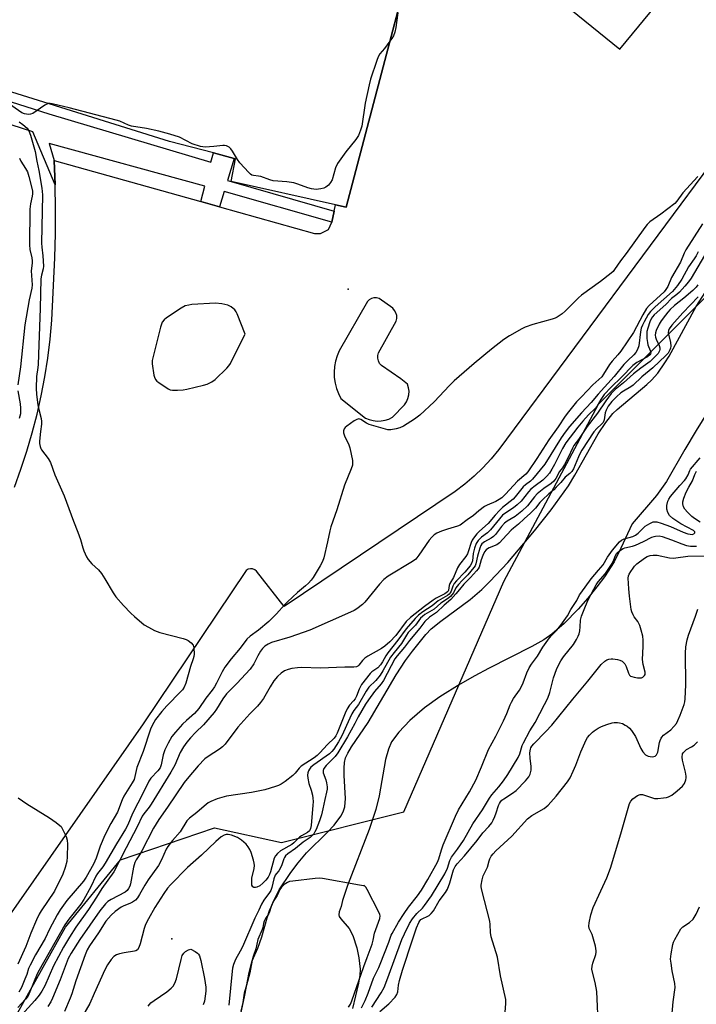
# Model space of a CAD drawing. Units: inches. Extents: x 1267761 to 1273761, y 481454 to 485454.
# Drawn here: x 1270359 to 1270603, y 482285 to 482641 of the extents above; entities that cross this region are included whole.
import ezdxf

# ---------------------------------------------------------------- set-up
doc = ezdxf.new("R2010")
doc.units = ezdxf.units.IN
doc.header["$MEASUREMENT"] = 0
for name, color, linetype in [('BLDG-Footprint', 5, 'Continuous'), ('ELEV-Spot Elevation', 7, 'Continuous'), ('HYDRO-Stream Poly Centerlines', 142, 'Continuous'), ('HYDRO-Water Body', 4, 'Continuous'), ('NTRL-Trees', 3, 'Continuous'), ('TRANS-Non Street Sidewalk', 7, 'Continuous'), ('TRANS-Parking Lot', 4, 'Continuous'), ('Undefined', 1, 'Continuous')]:
    doc.layers.add(name, color=color, linetype=linetype)

msp = doc.modelspace()

# ---------------------------------------------------------------- linework, layer by layer
at = {"layer": 'BLDG-Footprint'}
msp.add_polyline3d([(1270509.99, 482698.62, 185.17), (1270476.82, 482572.82, 185.17), (1270473, 482573.68, 185.17), (1270435.29, 482582.17, 185.17), (1270436.8, 482590.39, 185.17), (1270436.32, 482590.52, 185.17), (1270428.88, 482592.46, 185.17), (1270412.97, 482596.61, 185.17), (1270312.39, 482628.1, 185.17), (1270293.92, 482633.89, 185.17), (1270281.18, 482637.87, 185.17), (1270276.4, 482639.37, 185.17), (1270272.23, 482623.12, 185.17), (1270271.38, 482623.36, 185.17), (1270229.41, 482634.93, 185.17), (1270224.07, 482636.4, 185.17), (1270200.2, 482642.98, 185.17), (1270190.16, 482610.24, 185.17), (1270186.9, 482598.1, 185.17), (1270176.28, 482600.8, 185.17)], dxfattribs=at)
at = {"layer": 'ELEV-Spot Elevation'}
for p in [(1270477.51, 482543.26, 162.42), (1270413.78, 482308.4, 152.78)]:
    msp.add_point(p, dxfattribs=at)
at = {"layer": 'HYDRO-Stream Poly Centerlines'}
for points in [[(1270436.81, 482272.31), (1270440.17, 482288.04), (1270441.7, 482296.3), (1270442.86, 482300.42), (1270444.93, 482305.08), (1270446.32, 482309.08), (1270448.25, 482315.99), (1270449.15, 482318.7), (1270451.35, 482323.77), (1270452.61, 482326.08), (1270456.83, 482332.37), (1270459.46, 482335.9), (1270462.5, 482339.55), (1270470.07, 482346.94), (1270472.48, 482349.52), (1270474.91, 482352.72), (1270475.76, 482354.26), (1270476.36, 482356.15), (1270476.58, 482359.19), (1270476.09, 482367.49), (1270476.05, 482370.05), (1270476.2, 482372.09), (1270476.6, 482373.83), (1270477.37, 482375.56), (1270478.69, 482377.79), (1270484.83, 482386.6), (1270494.87, 482403.82), (1270498.27, 482409.07), (1270500.76, 482412.44), (1270505.58, 482418.38), (1270507.54, 482420.43), (1270511, 482423.29), (1270521.68, 482431.06), (1270525.85, 482434.71), (1270528.79, 482437.6), (1270535.28, 482444.48), (1270544.95, 482455.93), (1270550.95, 482463.52), (1270557.18, 482472.19), (1270559.48, 482476.01), (1270567.89, 482490.91), (1270570.66, 482495.1), (1270573.23, 482498.27), (1270574.73, 482499.76), (1270585.51, 482508.8), (1270587.19, 482510.34), (1270589.45, 482512.86), (1270592.06, 482516.59), (1270593.57, 482519.04), (1270603.34, 482536.94), (1270606.8, 482542.44)], [(1270610.47, 482503.55), (1270603.34, 482492.17), (1270599.22, 482485.29), (1270592.67, 482473.7), (1270588.98, 482468.71), (1270580.15, 482458.41), (1270576.15, 482449.59), (1270573.67, 482444.74), (1270570.15, 482439.3), (1270567.41, 482435.59), (1270564.15, 482431.54), (1270560.74, 482427.63), (1270555.63, 482422.38), (1270551.19, 482418.51), (1270548.23, 482416.49), (1270543.99, 482414.06), (1270528.26, 482406.12), (1270523.36, 482403.46), (1270518.07, 482400.46), (1270510.64, 482395.93), (1270505.1, 482391.85), (1270499.86, 482387.29), (1270495.88, 482383.17), (1270493.26, 482379.61), (1270492.1, 482377), (1270491.03, 482373.19), (1270488.74, 482360.08), (1270487.59, 482355.21), (1270485.16, 482347.99), (1270477.27, 482327.64), (1270475.51, 482322.31), (1270474.96, 482320.12), (1270474.3, 482318.14), (1270474.18, 482317.06), (1270474.34, 482316.53), (1270474.92, 482315.62), (1270477.94, 482312.2), (1270479.24, 482309.6), (1270480.7, 482305.14), (1270481.43, 482301.5), (1270481.85, 482297.43), (1270481.75, 482295.24), (1270481.33, 482292.44), (1270479.16, 482283.28)]]:
    msp.add_lwpolyline(points, dxfattribs=at)
at = {"layer": 'HYDRO-Water Body'}
for points in [[(1270436.81, 482272.31), (1270440.17, 482288.04), (1270441.7, 482296.3), (1270442.86, 482300.42), (1270444.93, 482305.08), (1270446.32, 482309.08), (1270448.25, 482315.99), (1270449.15, 482318.7), (1270451.35, 482323.77), (1270452.61, 482326.08), (1270456.83, 482332.37), (1270459.46, 482335.9), (1270462.5, 482339.55), (1270470.07, 482346.94), (1270472.48, 482349.52), (1270474.91, 482352.72), (1270475.76, 482354.26), (1270476.36, 482356.15), (1270476.58, 482359.19), (1270476.09, 482367.49), (1270476.05, 482370.05), (1270476.2, 482372.09), (1270476.6, 482373.83), (1270477.37, 482375.56), (1270478.69, 482377.79), (1270484.83, 482386.6), (1270494.87, 482403.82), (1270498.27, 482409.07), (1270500.76, 482412.44), (1270505.58, 482418.38), (1270507.54, 482420.43), (1270511, 482423.29), (1270521.68, 482431.06), (1270525.85, 482434.71), (1270528.79, 482437.6), (1270535.28, 482444.48), (1270544.95, 482455.93), (1270550.95, 482463.52), (1270557.18, 482472.19), (1270559.48, 482476.01), (1270567.89, 482490.91), (1270570.66, 482495.1), (1270573.23, 482498.27), (1270574.73, 482499.76), (1270585.51, 482508.8), (1270587.19, 482510.34), (1270589.45, 482512.86), (1270592.06, 482516.59), (1270593.57, 482519.04), (1270603.34, 482536.94), (1270606.8, 482542.44)], [(1270610.47, 482503.55), (1270603.34, 482492.17), (1270599.22, 482485.29), (1270592.67, 482473.7), (1270588.98, 482468.71), (1270580.15, 482458.41), (1270576.15, 482449.59), (1270573.67, 482444.74), (1270570.15, 482439.3), (1270567.41, 482435.59), (1270564.15, 482431.54), (1270560.74, 482427.63), (1270555.63, 482422.38), (1270551.19, 482418.51), (1270548.23, 482416.49), (1270543.99, 482414.06), (1270528.26, 482406.12), (1270523.36, 482403.46), (1270518.07, 482400.46), (1270510.64, 482395.93), (1270505.1, 482391.85), (1270499.86, 482387.29), (1270495.88, 482383.17), (1270493.26, 482379.61), (1270492.1, 482377), (1270491.03, 482373.19), (1270488.74, 482360.08), (1270487.59, 482355.21), (1270485.16, 482347.99), (1270477.27, 482327.64), (1270475.51, 482322.31), (1270474.96, 482320.12), (1270474.3, 482318.14), (1270474.18, 482317.06), (1270474.34, 482316.53), (1270474.92, 482315.62), (1270477.94, 482312.2), (1270479.24, 482309.6), (1270480.7, 482305.14), (1270481.43, 482301.5), (1270481.85, 482297.43), (1270481.75, 482295.24), (1270481.33, 482292.44), (1270479.16, 482283.28)]]:
    msp.add_lwpolyline(points, dxfattribs=at)
at = {"layer": 'NTRL-Trees'}
msp.add_lwpolyline([(1270351.02, 482269.24), (1270375.33, 482312.64), (1270395.29, 482336.95), (1270429.24, 482348.49), (1270453.46, 482343.26), (1270497.72, 482354.32), (1270533.82, 482437.61), (1270567.99, 482501.68), (1270619.24, 482552.93)], dxfattribs=at)
at = {"layer": 'TRANS-Non Street Sidewalk'}
msp.add_lwpolyline([(1270350, 482612.75), (1270369.37, 482606.56), (1270427.87, 482589.1), (1270428.88, 482592.46), (1270436.32, 482590.52), (1270433.93, 482582.52), (1270435.29, 482582.17), (1270472.53, 482571.46), (1270471.68, 482567.41), (1270432.74, 482578.53), (1270431.08, 482572.95), (1270424.23, 482574.87), (1270425.77, 482580.52), (1270369.5, 482595.86), (1270371.26, 482589.78), (1270371.64, 482580.99), (1270363.5, 482600.12), (1270347.73, 482605.15)], dxfattribs=at)
at = {"layer": 'TRANS-Parking Lot'}
for points in [[(1270356.9, 482471.69, 0), (1270359.27, 482478.17, 0), (1270361.42, 482484.72, 0), (1270363.37, 482491.34, 0), (1270365.1, 482498.02, 0), (1270366.61, 482504.74, 0), (1270367.91, 482511.52, 0), (1270368.98, 482518.33, 0), (1270369.84, 482525.17, 0), (1270370.48, 482532.04, 0), (1270371.54, 482554.61, 0), (1270371.78, 482563.4, 0), (1270371.81, 482572.2, 0), (1270371.64, 482580.99, 0), (1270371.26, 482589.78, 0), (1270424.23, 482574.87, 0), (1270431.08, 482572.95, 0), (1270465.35, 482563.3, 0), (1270467.54, 482563.3, 0), (1270470.45, 482564.75, 0), (1270471.68, 482567.41, 0), (1270472.53, 482571.46, 0), (1270473, 482573.68, 0), (1270476.82, 482572.82, 0), (1270509.99, 482698.62, 0)], [(1270614.1, 482595.86, 0), (1270532, 482485.27, 0), (1270529.24, 482481.86, 0), (1270526.27, 482478.64, 0), (1270523.1, 482475.6, 0), (1270519.76, 482472.76, 0), (1270516.24, 482470.14, 0), (1270454.36, 482428.59, 0), (1270444.42, 482441.3, 0), (1270443.79, 482441.83, 0), (1270443.02, 482442.14, 0), (1270442.19, 482442.19, 0), (1270441.39, 482441.97, 0), (1270440.7, 482441.51, 0), (1270403.44, 482386.09, 0), (1270330.14, 482281.48, 0)]]:
    msp.add_polyline3d(points, dxfattribs=at)
for points in [[(1270564.15, 482674.02, 0), (1270559.2, 482674.46, 0), (1270550.45, 482650.59, 0), (1270575.73, 482629.98, 0), (1270591.13, 482648.75, 0), (1270589.67, 482653.42, 0), (1270587.54, 482657.82, 0), (1270584.79, 482661.87, 0), (1270581.47, 482665.47, 0), (1270577.66, 482668.54, 0), (1270573.44, 482671.02, 0), (1270568.91, 482672.86, 0)], [(1270486.54, 482495.72, 0), (1270487.99, 482495.55, 0), (1270489.45, 482495.59, 0), (1270490.89, 482495.85, 0), (1270492.28, 482496.3, 0), (1270493.58, 482496.96, 0), (1270497.85, 482501.45, 0), (1270498.62, 482502.52, 0), (1270499.17, 482503.71, 0), (1270499.49, 482504.99, 0), (1270499.57, 482506.31, 0), (1270499.39, 482507.61, 0), (1270498.99, 482508.86, 0), (1270496.57, 482510.83, 0), (1270489.54, 482515.6, 0), (1270488.9, 482516.38, 0), (1270488.47, 482517.29, 0), (1270488.26, 482518.28, 0), (1270488.29, 482519.28, 0), (1270488.54, 482520.26, 0), (1270494.85, 482531.68, 0), (1270495.09, 482532.67, 0), (1270495.08, 482533.69, 0), (1270494.82, 482534.68, 0), (1270494.34, 482535.57, 0), (1270493.65, 482536.33, 0), (1270488.69, 482539.83, 0), (1270487.8, 482540.12, 0), (1270486.86, 482540.15, 0), (1270485.96, 482539.91, 0), (1270485.15, 482539.43, 0), (1270484.52, 482538.74, 0), (1270474.33, 482520.94, 0), (1270473.53, 482519.11, 0), (1270472.95, 482517.21, 0), (1270472.58, 482515.25, 0), (1270472.43, 482513.26, 0), (1270472.5, 482511.27, 0), (1270472.8, 482509.3, 0), (1270473.31, 482507.37, 0), (1270474.03, 482505.52, 0), (1270474.95, 482503.75, 0), (1270483.79, 482496.67, 0), (1270485.13, 482496.09, 0)]]:
    msp.add_polyline3d(points, close=True, dxfattribs=at)
at = {"layer": 'Undefined'}
for points, elevation in [([(1270495.52, 482643.1), (1270494.78, 482637.87), (1270494.44, 482636.14), (1270493.9, 482634.82), (1270493.32, 482633.83), (1270492.66, 482632.89)], 164), ([(1270492.66, 482632.89), (1270490.71, 482630.2), (1270489.05, 482628.35), (1270488.39, 482627.21), (1270487.85, 482625.9), (1270485.67, 482619.1), (1270485.1, 482617.1), (1270483.7, 482610.46), (1270482.44, 482602.1), (1270482.02, 482600.72), (1270481.24, 482598.84), (1270480.37, 482597.38), (1270476.67, 482592.92), (1270473.66, 482588.61), (1270472.95, 482587.06), (1270471.71, 482582.76), (1270471.17, 482581.77), (1270470.4, 482580.87), (1270469.53, 482580.1), (1270468.78, 482579.73), (1270467.67, 482579.46), (1270465.96, 482579.29), (1270464.28, 482579.48), (1270462.96, 482579.86), (1270459.34, 482581.21), (1270457.93, 482581.66), (1270455.37, 482582.01), (1270450.4, 482582.42), (1270449.26, 482582.72), (1270445.93, 482583.91), (1270445.11, 482584.08), (1270443.33, 482584.27), (1270442.68, 482584.47), (1270442.21, 482584.76), (1270441.58, 482585.35), (1270438.44, 482588.94), (1270437.6, 482590.13), (1270435.79, 482593.11), (1270435.1, 482594.02), (1270434.51, 482594.57), (1270433.6, 482595.01), (1270432.85, 482595.15), (1270432.22, 482595.16), (1270429.04, 482594.83), (1270425.86, 482594.62), (1270425, 482594.66), (1270424.16, 482594.82), (1270421.14, 482595.82), (1270416.63, 482598.12), (1270413.09, 482599.23), (1270409.09, 482600.29), (1270404.66, 482601.3), (1270399.22, 482602.21), (1270398.16, 482602.57), (1270395.01, 482603.93), (1270393.68, 482604.35), (1270376.73, 482608.78), (1270370.5, 482610.24), (1270369.78, 482610.34), (1270369.25, 482610.3)], 164), ([(1270358.77, 482590.56), (1270359.25, 482589.52), (1270360.94, 482586.81), (1270361.57, 482585.6), (1270362.09, 482583.98), (1270363.15, 482579.74), (1270363.38, 482578.61), (1270363.44, 482577.69), (1270363.34, 482576.86), (1270362.75, 482574.07), (1270362.53, 482572.2), (1270362.33, 482559.26), (1270362.45, 482557.56), (1270363.15, 482554.57), (1270363.29, 482553.48), (1270363.27, 482552.64), (1270362.99, 482549.87), (1270363.31, 482544.82), (1270363.15, 482543.54), (1270362.28, 482539.34), (1270360.7, 482530.31), (1270359.12, 482515.12), (1270358.15, 482508.71)], 166), ([(1270603.95, 482544.75), (1270603.3, 482543.93), (1270602.11, 482542.8), (1270598.83, 482539.97), (1270595.48, 482537.28), (1270593.96, 482535.88), (1270593.09, 482534.94), (1270592.23, 482533.85), (1270590.74, 482531.78), (1270589.99, 482530.57), (1270588.88, 482528.25), (1270588.65, 482527.45), (1270588.57, 482526.66), (1270588.64, 482525.89), (1270588.84, 482525.2), (1270589.91, 482522.83), (1270590.17, 482522.03), (1270590.21, 482521.49), (1270590.11, 482520.98), (1270589.56, 482520.03), (1270588.2, 482518.53), (1270586.74, 482517.11), (1270583.36, 482514.74), (1270580.68, 482512.6), (1270577.04, 482509.35), (1270574.07, 482507), (1270572.62, 482505.51), (1270570.74, 482502.88), (1270567.73, 482498.41), (1270563.92, 482493.64), (1270560.75, 482488.93), (1270559.15, 482486.68), (1270558.59, 482485.73), (1270557.06, 482482.42), (1270555.71, 482479.9), (1270554.97, 482478.68), (1270553.96, 482477.36), (1270552.63, 482474.8), (1270551.89, 482473.82), (1270550.97, 482473), (1270548.26, 482471.2), (1270545.9, 482469.24), (1270544.86, 482468.16), (1270542.39, 482464.92), (1270540.31, 482463), (1270537.91, 482461.07), (1270535.06, 482459.42), (1270534.05, 482458.69), (1270532.98, 482457.49), (1270530.75, 482454.55), (1270530.07, 482453.84), (1270529.2, 482453.24), (1270526.88, 482451.95), (1270525.9, 482451.14), (1270525.5, 482450.55), (1270525.12, 482449.62), (1270524.32, 482446.76), (1270523.73, 482443.95), (1270523.42, 482443.19), (1270523.01, 482442.58), (1270520.79, 482440.03), (1270518.72, 482437.96), (1270517.43, 482436.53), (1270516.5, 482435.26), (1270515.59, 482433.42), (1270514.49, 482432.16), (1270513.43, 482431.28), (1270511.02, 482429.73), (1270508.57, 482427.52), (1270505.23, 482425.61), (1270504.36, 482424.98), (1270503.73, 482424.29), (1270501.86, 482421.75), (1270499.27, 482419.08), (1270498.65, 482418.21), (1270496.78, 482415.15), (1270494.16, 482411.93), (1270492.88, 482410.17), (1270490.09, 482405.26), (1270489.11, 482403.77), (1270487.58, 482401.84), (1270485.02, 482399.38), (1270484.01, 482397.97), (1270481.26, 482393.13), (1270479.6, 482390.9), (1270478.86, 482389.71), (1270478.09, 482388.15), (1270475.27, 482381.78), (1270474.02, 482379.57), (1270472.31, 482376.93), (1270471.61, 482376.07), (1270470.75, 482375.28), (1270465.16, 482371.34), (1270464.08, 482370.41), (1270463.58, 482369.79), (1270463.21, 482369.11), (1270462.98, 482368.38), (1270462.89, 482367.6), (1270462.94, 482366.53), (1270463.32, 482364.61), (1270464.11, 482362.17), (1270464.62, 482360.29), (1270464.83, 482359.2), (1270464.89, 482358.04), (1270464.82, 482356.64), (1270464.48, 482353.87), (1270464.19, 482349.39), (1270463.98, 482348.35), (1270463.58, 482347.49), (1270462.89, 482346.87), (1270460.65, 482345.66), (1270459.94, 482345.21), (1270457.88, 482343.1), (1270457.17, 482342.51), (1270453.05, 482340.17), (1270451.96, 482339.29), (1270451.3, 482338.45), (1270450.79, 482337.52), (1270449.42, 482332.62), (1270449.08, 482331.69), (1270448.59, 482330.75), (1270447.77, 482329.59), (1270446.72, 482328.53), (1270445.56, 482327.59), (1270444.55, 482327.05), (1270444.06, 482326.94), (1270443.4, 482327.01), (1270443.06, 482327.21), (1270442.78, 482327.82), (1270442.67, 482328.89), (1270442.73, 482330.32), (1270443.54, 482333.84), (1270443.65, 482334.93), (1270443.55, 482335.76), (1270443.27, 482336.88), (1270442.45, 482339.65), (1270442.04, 482340.72), (1270441.43, 482341.7), (1270440.69, 482342.61), (1270438.95, 482344.11), (1270437.51, 482345.05), (1270435.33, 482345.88), (1270434.21, 482346.11), (1270433.43, 482346.08), (1270432.66, 482345.86), (1270431.65, 482345.28), (1270429.66, 482343.54), (1270424.55, 482338.63), (1270419.49, 482334.19), (1270413.28, 482327.94), (1270412.18, 482326.71), (1270410.87, 482324.83), (1270407.71, 482319.7), (1270405.38, 482315.67), (1270404.31, 482313.59), (1270403.86, 482312.19), (1270402.34, 482306.57), (1270401.84, 482305.25), (1270401.36, 482304.49), (1270400.8, 482304.08), (1270400.29, 482303.93), (1270396.57, 482303.34), (1270394.88, 482302.99), (1270393.79, 482302.67), (1270392.82, 482302.07), (1270391.9, 482300.98), (1270390.6, 482299.04), (1270389.6, 482297.21), (1270385.72, 482288.68), (1270384.21, 482285.07), (1270379.66, 482277.31)], 154), ([(1270604.1, 482540.45), (1270598.5, 482534.66), (1270594.55, 482530.25), (1270593.59, 482528.91), (1270593.31, 482528.25), (1270593.23, 482527.48), (1270594, 482523.94), (1270594.12, 482522.59), (1270594.03, 482521.94), (1270593.83, 482521.26), (1270593.21, 482520.15), (1270592.43, 482519.32), (1270587.66, 482514.84), (1270583.75, 482511.56), (1270580.61, 482508.55), (1270579.74, 482507.89), (1270577.1, 482506.37), (1270576.13, 482505.72), (1270574.59, 482504.36), (1270572.84, 482502.58), (1270571.55, 482500.97), (1270570.76, 482499.56), (1270570.44, 482498.53), (1270570.04, 482495.99), (1270569.71, 482495.1), (1270569.16, 482494.46), (1270567.42, 482492.93), (1270566.35, 482491.71), (1270561.95, 482485.01), (1270561.37, 482484), (1270560.76, 482482.67), (1270559.04, 482478.29), (1270558.41, 482477.29), (1270557.68, 482476.59), (1270555.99, 482475.33), (1270554.45, 482473.4), (1270552.76, 482471.61), (1270551.87, 482470.76), (1270550.03, 482469.26), (1270547.75, 482467.11), (1270546.81, 482466.09), (1270545.21, 482464.09), (1270543.47, 482462.29), (1270541.2, 482460.28), (1270539.11, 482458.27), (1270537.25, 482456.9), (1270536.42, 482456.14), (1270533.49, 482452.86), (1270532.25, 482451.58), (1270531.27, 482450.83), (1270528.51, 482449.77), (1270527.91, 482449.43), (1270527.37, 482448.96), (1270526.83, 482448.24), (1270526.2, 482446.99), (1270525.61, 482445.44), (1270524.87, 482442.77), (1270524.57, 482442.17), (1270523.99, 482441.38), (1270521.77, 482439), (1270519.32, 482436.65), (1270517.74, 482434.74), (1270516.49, 482433.06), (1270514.64, 482431.11), (1270512.21, 482429.05), (1270509.51, 482426.41), (1270506.98, 482424.66), (1270505.23, 482423.06), (1270503.4, 482420.7), (1270499.69, 482416.21), (1270497.93, 482413.8), (1270495.28, 482410.7), (1270494.43, 482409.57), (1270490.29, 482401.74), (1270489.43, 482400.56), (1270487.07, 482397.83), (1270484.87, 482394.82), (1270483.86, 482393.26), (1270481.13, 482388.7), (1270479.9, 482386.24), (1270477.27, 482381.37), (1270473.85, 482375.59), (1270472.84, 482374.29), (1270469.58, 482371.1), (1270468.72, 482369.98), (1270468.48, 482369.23), (1270468.53, 482368.41), (1270469.42, 482365.89), (1270469.73, 482364.76), (1270469.97, 482363.35), (1270469.95, 482362.5), (1270469.74, 482361.39), (1270469.06, 482358.8), (1270468.43, 482355.45), (1270467.9, 482353.28), (1270467.24, 482351.12), (1270465.93, 482347.9), (1270465.55, 482347.12), (1270465.1, 482346.42), (1270463.75, 482345.09), (1270461.3, 482343.33), (1270458.5, 482341.1), (1270455.76, 482339.12), (1270454.93, 482338.4), (1270454.51, 482337.82), (1270454.27, 482337.35), (1270453.56, 482335.1), (1270452.95, 482333.78), (1270452.5, 482333.04), (1270451.62, 482332.02), (1270451.18, 482331.37), (1270450.69, 482330.13), (1270449.92, 482327.02), (1270449.53, 482325.83), (1270449.11, 482325.1), (1270447.11, 482322.4), (1270446.22, 482320.96), (1270445.31, 482318.76), (1270443.76, 482315.89), (1270439.36, 482305.54), (1270438.55, 482303.95), (1270436.84, 482300.92), (1270436.06, 482299.13), (1270435.74, 482297.82), (1270435.58, 482296.67), (1270434.45, 482284.43)], 152), ([(1270358.15, 482506.52), (1270358.94, 482501.75), (1270359.11, 482500.27), (1270359.16, 482499.08), (1270359.07, 482498.12), (1270358.64, 482496.49)], 166), ([(1270482.42, 482283.46), (1270483.64, 482286.08), (1270484.74, 482288.76), (1270486.69, 482294.16), (1270488.61, 482298.01), (1270489.14, 482299.25), (1270492.26, 482307.21), (1270493.1, 482309.68), (1270493.41, 482310.39), (1270495.74, 482314.39), (1270497.76, 482317.53), (1270499.38, 482319.81), (1270502.6, 482323.93), (1270504.06, 482326.03), (1270506.38, 482329.84), (1270509.8, 482336.07), (1270510.35, 482337.32), (1270511.27, 482340.58), (1270511.89, 482342.39), (1270516.3, 482352.79), (1270517.48, 482355), (1270521.41, 482361.5), (1270523.7, 482365.75), (1270525.68, 482370.63), (1270528.33, 482376.81), (1270530.93, 482381.63), (1270533.68, 482387.22), (1270534.91, 482389.86), (1270536.1, 482392.96), (1270536.54, 482393.94), (1270537.33, 482395.32), (1270539.47, 482398.35), (1270540.24, 482399.67), (1270540.8, 482400.97), (1270542.07, 482404.55), (1270543, 482406.41), (1270543.82, 482407.68), (1270546.04, 482410.61), (1270547.92, 482413.82), (1270550.33, 482417.18), (1270551.04, 482418), (1270553, 482419.93), (1270554.42, 482421.73), (1270556.78, 482425.11), (1270558.04, 482427.47), (1270560.16, 482430.72), (1270561.17, 482432.72), (1270561.6, 482433.4), (1270565.33, 482438.57), (1270568.03, 482441.63), (1270569.69, 482443.65), (1270571.34, 482446.33), (1270573.05, 482448.91), (1270575.68, 482451.85), (1270576.34, 482452.47), (1270577.27, 482452.94), (1270580.39, 482453.84), (1270581.37, 482454.27), (1270582.38, 482455.01), (1270584.06, 482456.78), (1270584.96, 482457.55), (1270586.6, 482458.59), (1270587.34, 482458.94), (1270587.83, 482459.08), (1270588.32, 482459.14), (1270589.1, 482459.09), (1270590.69, 482458.69), (1270594.03, 482457.4), (1270598.64, 482455.4), (1270600.31, 482454.83), (1270601.14, 482454.66), (1270601.93, 482454.61), (1270602.53, 482454.77), (1270602.87, 482455.11), (1270602.89, 482455.39), (1270602.82, 482455.55), (1270602.35, 482456.01), (1270597.8, 482458.42), (1270594.9, 482460.36), (1270593.72, 482461.38), (1270593.08, 482462.46), (1270592.76, 482463.73), (1270592.78, 482465.06), (1270593.15, 482466.66), (1270593.46, 482467.37), (1270594.08, 482468.28), (1270597.4, 482472.28), (1270599.1, 482474.03), (1270599.65, 482474.7), (1270600.46, 482476.09), (1270601.09, 482477.75), (1270601.32, 482478.16), (1270604.75, 482482.25)], 152), ([(1270604.75, 482459.07), (1270602.68, 482460.4), (1270601.83, 482461.07), (1270600.21, 482462.63), (1270599.29, 482463.66), (1270598.76, 482464.58), (1270598.5, 482465.61), (1270598.54, 482466.4), (1270598.88, 482467.73), (1270599.73, 482469.86), (1270600.69, 482471.71), (1270601.97, 482473.9), (1270602.89, 482476.26), (1270603.51, 482477.41)], 154), ([(1270486.12, 482283.77), (1270489.52, 482288.84), (1270490.52, 482290.8), (1270491.94, 482294.26), (1270496.98, 482308.19), (1270497.87, 482310.26), (1270499.76, 482313.99), (1270500.81, 482315.69), (1270502.37, 482317.6), (1270504.37, 482319.51), (1270505.19, 482320.41), (1270507.7, 482324), (1270512.43, 482331.91), (1270513.4, 482334), (1270514.34, 482336.69), (1270514.94, 482337.89), (1270517.03, 482340.77), (1270519.22, 482344), (1270522.58, 482350), (1270526.1, 482355.02), (1270528.67, 482359.24), (1270529.52, 482360.42), (1270532.03, 482363.33), (1270533.69, 482365.55), (1270535.2, 482367.82), (1270539.02, 482373.97), (1270539.61, 482375.28), (1270540.42, 482378.24), (1270540.88, 482379.29), (1270543.27, 482383.6), (1270545.09, 482386.64), (1270548.5, 482393.07), (1270549.66, 482395.42), (1270550.41, 482397.46), (1270551.82, 482402.78), (1270552.88, 482405.79), (1270553.44, 482407.12), (1270554.42, 482408.89), (1270555.36, 482410.35), (1270559, 482414.84), (1270560.05, 482416.57), (1270560.72, 482417.85), (1270561.01, 482418.65), (1270561.24, 482419.74), (1270561.42, 482421.13), (1270561.57, 482423.58), (1270561.86, 482425.01), (1270562.8, 482427.5), (1270564.21, 482430.65), (1270566.31, 482434.86), (1270567.15, 482436.33), (1270567.95, 482437.45), (1270570.52, 482440.51), (1270572.96, 482444.12), (1270573.63, 482445.35), (1270574.23, 482447.01), (1270574.66, 482447.79), (1270575.61, 482448.7), (1270576.89, 482449.49), (1270577.56, 482449.72), (1270580.33, 482450.36), (1270581.43, 482450.73), (1270584.32, 482452.01), (1270587.35, 482453.59), (1270588.14, 482453.89), (1270588.66, 482454), (1270590, 482454.05), (1270591.1, 482453.82), (1270594.38, 482452.62), (1270598.11, 482451.13), (1270599.81, 482450.63), (1270601.23, 482450.37), (1270603.45, 482450.36)], 154), ([(1270488.97, 482282.12), (1270492.23, 482284.94), (1270494.5, 482287.31), (1270495.17, 482288.27), (1270495.45, 482289.28), (1270495.79, 482291.63), (1270496.14, 482293.38), (1270497.18, 482297.05), (1270500.76, 482307.99), (1270502.27, 482312.33), (1270503.03, 482314.26), (1270503.42, 482314.92), (1270503.86, 482315.37), (1270504.53, 482315.78), (1270506.07, 482316.44), (1270506.78, 482316.85), (1270507.58, 482317.55), (1270508.44, 482318.58), (1270510.43, 482322.19), (1270512.71, 482325.12), (1270513.46, 482326.33), (1270514.33, 482328.64), (1270515.67, 482333.34), (1270516.23, 482334.61), (1270516.96, 482335.54), (1270519.63, 482338.43), (1270524.13, 482344.01), (1270526.19, 482346.76), (1270528.41, 482349.06), (1270529.44, 482350.35), (1270530, 482351.3), (1270530.59, 482352.58), (1270531.08, 482353.9), (1270531.88, 482356.59), (1270532.2, 482357.31), (1270532.62, 482357.96), (1270533.15, 482358.54), (1270533.78, 482359.07), (1270536.92, 482361.08), (1270538.22, 482362.05), (1270541.68, 482365.51), (1270542.85, 482366.98), (1270543.37, 482367.97), (1270543.7, 482369.32), (1270543.68, 482370.72), (1270543.28, 482373.71), (1270543.26, 482375.63), (1270543.41, 482376.93), (1270543.58, 482377.41), (1270543.96, 482378.04), (1270544.65, 482378.86), (1270548.99, 482383.31), (1270551.11, 482385.67), (1270558.72, 482395.1), (1270564.15, 482401.5), (1270569.04, 482407.62), (1270570.27, 482408.8), (1270571, 482409.2), (1270571.78, 482409.49), (1270572.59, 482409.66), (1270573.17, 482409.66), (1270574.94, 482409.37), (1270575.79, 482409.11), (1270576.54, 482408.73), (1270576.97, 482408.4), (1270577.51, 482407.8), (1270578.03, 482406.83), (1270578.84, 482404.39), (1270579.25, 482403.73), (1270579.64, 482403.4), (1270580.14, 482403.18), (1270580.98, 482402.96), (1270582.16, 482402.76), (1270583.03, 482402.7), (1270583.57, 482402.78), (1270584.01, 482402.97), (1270584.7, 482403.59), (1270584.9, 482403.99), (1270584.92, 482404.76), (1270584.19, 482407.61), (1270583.94, 482409.38), (1270584.19, 482414.13), (1270584.14, 482416.37), (1270584.01, 482417.76), (1270583.51, 482420.03), (1270583, 482421.69), (1270582.27, 482423.1), (1270580.97, 482424.85), (1270580.59, 482425.49), (1270580.12, 482426.57), (1270579.86, 482427.5), (1270579.18, 482432.27), (1270578.96, 482434.92), (1270578.78, 482438.81), (1270578.89, 482439.67), (1270579.09, 482440.2), (1270579.68, 482441.22), (1270580.53, 482442.45), (1270581.09, 482443.13), (1270581.91, 482443.92), (1270584.66, 482446.03), (1270585.64, 482446.57), (1270586.66, 482446.94), (1270587.77, 482447.14), (1270589.25, 482447.09), (1270593.73, 482446.18), (1270595.13, 482446.01), (1270595.95, 482446.07), (1270600.28, 482446.72), (1270606.19, 482446.84)], 156), ([(1270358.2, 482359.39), (1270361.38, 482357.16), (1270369.64, 482352.2), (1270372.01, 482350.49), (1270373.36, 482349.4), (1270373.75, 482348.98), (1270374.22, 482348.28), (1270375.59, 482345.42), (1270376, 482344.06), (1270376.08, 482342.62), (1270376.02, 482338.03), (1270375.88, 482336.36), (1270375.28, 482334.21), (1270374.37, 482331.8), (1270371.36, 482325.59), (1270366.61, 482318.55), (1270365.9, 482317.31), (1270364.91, 482315.29), (1270362.81, 482310.43), (1270361.01, 482305.58), (1270358.08, 482299.2)], 166), ([(1270477.68, 482283.73), (1270478.36, 482284.75), (1270478.9, 482285.96), (1270483.15, 482298.43), (1270484.41, 482301.65), (1270486.17, 482306.54), (1270486.6, 482307.97), (1270487.11, 482310.4), (1270488.94, 482315.72), (1270489.07, 482316.69), (1270488.96, 482317.23), (1270488.65, 482318.02), (1270484.42, 482326.2), (1270483.91, 482327.05), (1270483.44, 482327.61), (1270483.3, 482327.67), (1270483.13, 482327.57), (1270481.63, 482327.79), (1270468.25, 482330.22), (1270467.08, 482330.3), (1270465.59, 482330.19), (1270457.54, 482329.3), (1270456.37, 482329.11), (1270455.57, 482328.83), (1270454.44, 482328.09), (1270453.47, 482327.13), (1270452.88, 482326.19), (1270451.91, 482324.12), (1270450.38, 482321.9), (1270449.77, 482320.49), (1270449, 482317.85), (1270448.69, 482317.29), (1270447.64, 482315.77), (1270447.18, 482314.83), (1270446.92, 482313.99), (1270446.67, 482312.45), (1270446.49, 482311.78), (1270444.94, 482308.17), (1270444.18, 482304.74), (1270443.22, 482302.01), (1270442.84, 482300.67), (1270441.96, 482296.17), (1270440.81, 482291.68), (1270439.96, 482288.72), (1270439.44, 482285.44), (1270438.69, 482282.31)], 150), ([(1270405.25, 482284.12), (1270406.25, 482285.23), (1270407.41, 482286.1), (1270411.97, 482289.22), (1270413.57, 482290.55), (1270414.31, 482291.35), (1270414.91, 482292.43), (1270415.48, 482294), (1270417.12, 482300.98), (1270417.59, 482302.33), (1270418.12, 482303.19), (1270418.79, 482303.82), (1270419.77, 482304.39), (1270420.63, 482304.7), (1270422.22, 482303.81), (1270423.1, 482303.22), (1270423.5, 482302.84), (1270423.86, 482302.24), (1270424.31, 482300.59), (1270425.62, 482294.04), (1270426.12, 482290.9), (1270426.12, 482289.45), (1270425.59, 482285.93), (1270425.14, 482284.61)], 154)]:
    msp.add_lwpolyline(points, dxfattribs=dict(at, elevation=elevation))
at = {"layer": 'Undefined', "elevation": 162}
msp.add_lwpolyline([(1270429.56, 482538.22), (1270421.09, 482537.66), (1270419.94, 482537.51), (1270418.67, 482537.16), (1270417.15, 482536.38), (1270411.91, 482532.92), (1270410.99, 482532.19), (1270410.36, 482531.37), (1270410.03, 482530.61), (1270409.71, 482529.48), (1270407.05, 482518.87), (1270406.74, 482517.43), (1270406.7, 482516.28), (1270407.35, 482512.21), (1270407.56, 482511.37), (1270407.88, 482510.61), (1270408.43, 482510), (1270409.1, 482509.46), (1270412.46, 482507.16), (1270413.23, 482506.82), (1270414.06, 482506.68), (1270415.8, 482506.68), (1270417.84, 482506.8), (1270419.28, 482507.07), (1270425.26, 482508.49), (1270426.61, 482508.91), (1270428.28, 482509.79), (1270429.41, 482510.64), (1270433.7, 482514.64), (1270434.44, 482515.48), (1270434.98, 482516.33), (1270436.65, 482519.86), (1270440.32, 482526.97), (1270437.47, 482534.32), (1270437.1, 482535.09), (1270436.62, 482535.78), (1270435.31, 482536.86), (1270434.07, 482537.51), (1270431.84, 482537.98)], close=True, dxfattribs=at)
at = {"layer": 'Undefined'}
for points in [[(1270369.25, 482610.3, 164), (1270368.6, 482610.08, 164), (1270367.92, 482609.72, 164), (1270363.52, 482606.77, 164), (1270362.75, 482606.46, 164), (1270361.95, 482606.4, 164), (1270360.58, 482606.6, 164), (1270359.54, 482606.99, 164), (1270353.93, 482610.92, 164)], [(1270358.59, 482603.76, 164), (1270359.98, 482602.75, 164), (1270361.5, 482601.44, 164), (1270362.16, 482600.52, 164), (1270362.76, 482598.9, 164), (1270364.42, 482593, 164), (1270365.03, 482589.51, 164), (1270365.74, 482586.16, 164), (1270366.86, 482579.73, 164), (1270367.02, 482577.29, 164), (1270366.73, 482559.9, 164), (1270366.82, 482558.47, 164), (1270367.19, 482555.34, 164), (1270367.38, 482551.5, 164), (1270367.31, 482550.64, 164), (1270366.67, 482548.34, 164), (1270366.48, 482546.94, 164), (1270366.23, 482536.26, 164), (1270365.67, 482523.11, 164), (1270365.49, 482516.01, 164), (1270365.4, 482514.87, 164), (1270364.92, 482511.68, 164), (1270364.8, 482507.49, 164), (1270364.89, 482505.19, 164), (1270365.33, 482501.47, 164), (1270365.68, 482499.72, 164), (1270366.58, 482496.46, 164), (1270366.75, 482495.43, 164), (1270366.73, 482494.49, 164), (1270366.35, 482491.75, 164), (1270366, 482488.31, 164), (1270366, 482487.46, 164), (1270366.19, 482486.41, 164), (1270366.45, 482485.66, 164), (1270366.7, 482485.22, 164), (1270369.08, 482482.07, 164), (1270369.95, 482480.56, 164), (1270371.56, 482476.11, 164), (1270374.83, 482468.55, 164), (1270378.22, 482459.37, 164), (1270379.87, 482455.4, 164), (1270380.8, 482452.75, 164), (1270381.58, 482449.78, 164), (1270381.96, 482448.68, 164), (1270382.92, 482446.49, 164), (1270383.52, 482445.48, 164), (1270384.9, 482443.92, 164), (1270387.26, 482441.74, 164), (1270388.36, 482440.43, 164), (1270389.64, 482438.53, 164), (1270392.58, 482433.42, 164), (1270393.62, 482432.02, 164), (1270396.32, 482428.94, 164), (1270399, 482426.16, 164), (1270400.28, 482424.95, 164), (1270403.85, 482421.9, 164), (1270405.31, 482421.01, 164), (1270407.59, 482419.82, 164), (1270409.52, 482419.16, 164), (1270417.85, 482417.02, 164), (1270418.96, 482416.62, 164), (1270419.69, 482416.21, 164), (1270420.82, 482415.37, 164), (1270421.51, 482414.57, 164), (1270421.77, 482413.54, 164), (1270421.83, 482411.28, 164), (1270421.74, 482410.44, 164), (1270421.54, 482409.63, 164), (1270420.6, 482406.83, 164), (1270418.88, 482400.83, 164), (1270418.23, 482399.32, 164), (1270417.67, 482398.46, 164), (1270417.11, 482397.8, 164), (1270412.04, 482392.58, 164), (1270410.22, 482390.55, 164), (1270407.93, 482387.7, 164), (1270406.65, 482385.55, 164), (1270406.12, 482384.22, 164), (1270403.4, 482376.11, 164), (1270401.15, 482370.29, 164), (1270400.87, 482369.26, 164), (1270400.45, 482367.03, 164), (1270400.15, 482366.05, 164), (1270399.45, 482364.75, 164), (1270396.42, 482359.97, 164), (1270395.82, 482358.66, 164), (1270394.11, 482354.23, 164), (1270391.74, 482350.1, 164), (1270389.58, 482345.94, 164), (1270387.86, 482341.88, 164), (1270386.4, 482337.56, 164), (1270385.43, 482335.43, 164), (1270382.85, 482330.74, 164), (1270381.92, 482329.29, 164), (1270375.83, 482322.22, 164), (1270373.44, 482318.85, 164), (1270372.33, 482317.11, 164), (1270369.54, 482311.88, 164), (1270367.97, 482308.58, 164), (1270364.54, 482302.68, 164), (1270362.56, 482298.94, 164), (1270361.99, 482297.63, 164), (1270361.33, 482295.52, 164), (1270360.68, 482293.85, 164), (1270359.41, 482290.86, 164), (1270358.51, 482289.09, 164)], [(1270603.9, 482583.91, 162), (1270598.52, 482578.02, 162), (1270596.33, 482575.07, 162), (1270595.57, 482574.25, 162), (1270590.59, 482570.3, 162), (1270586.61, 482567.56, 162), (1270585.63, 482566.66, 162), (1270584.73, 482565.5, 162), (1270578.03, 482556.1, 162), (1270575.94, 482553.43, 162), (1270573.87, 482550.29, 162), (1270573.31, 482549.62, 162), (1270572.67, 482549.04, 162), (1270568.73, 482545.98, 162), (1270561.87, 482541.09, 162), (1270560.78, 482540.1, 162), (1270556.01, 482535.25, 162), (1270554.85, 482534.33, 162), (1270553.12, 482533.17, 162), (1270552.34, 482532.74, 162), (1270551.23, 482532.34, 162), (1270544.35, 482530.43, 162), (1270541.58, 482529.53, 162), (1270540.26, 482528.86, 162), (1270535.86, 482526.37, 162), (1270533.87, 482525.08, 162), (1270529.39, 482521.6, 162), (1270523.03, 482516.41, 162), (1270515.87, 482510.05, 162), (1270514.15, 482508.41, 162), (1270508.57, 482502.5, 162), (1270503.45, 482497.68, 162), (1270501.55, 482496.26, 162), (1270497.56, 482493.75, 162), (1270496.26, 482493.11, 162), (1270494.91, 482492.72, 162), (1270492.99, 482492.36, 162), (1270491.88, 482492.4, 162), (1270490.2, 482492.83, 162), (1270485.17, 482494.38, 162), (1270484.15, 482494.85, 162), (1270482.07, 482496.18, 162), (1270481.36, 482496.37, 162), (1270480.65, 482496.18, 162), (1270479.71, 482495.61, 162), (1270477.11, 482493.74, 162), (1270476.47, 482493.19, 162), (1270476.12, 482492.78, 162), (1270475.85, 482492.09, 162), (1270475.89, 482491.31, 162), (1270476.27, 482490.24, 162), (1270477.74, 482487.01, 162), (1270478.13, 482485.91, 162), (1270479.07, 482481.36, 162), (1270479.16, 482480.52, 162), (1270479.11, 482479.68, 162), (1270478.67, 482478.31, 162), (1270476.19, 482472.45, 162), (1270473.45, 482463.51, 162), (1270471.31, 482457.33, 162), (1270470.91, 482455.92, 162), (1270470.07, 482451.9, 162), (1270468.7, 482446.18, 162), (1270468.24, 482444.8, 162), (1270467.42, 482443.23, 162), (1270464.9, 482439, 162), (1270464.2, 482438.08, 162), (1270463.21, 482437.02, 162), (1270462.15, 482436.03, 162), (1270459.25, 482433.65, 162), (1270455.62, 482430.28, 162), (1270454.62, 482429.24, 162), (1270451.67, 482425.86, 162), (1270448.85, 482423.08, 162), (1270445.17, 482419.93, 162), (1270442.11, 482417.81, 162), (1270440.87, 482416.68, 162), (1270438.56, 482413.53, 162), (1270435.22, 482409.6, 162), (1270433, 482406.6, 162), (1270431.95, 482404.88, 162), (1270430, 482400.78, 162), (1270429.28, 482399.52, 162), (1270428.39, 482398.25, 162), (1270426.15, 482395.39, 162), (1270423.52, 482391.68, 162), (1270421.99, 482389.91, 162), (1270419.05, 482387.38, 162), (1270417.65, 482386.02, 162), (1270415.08, 482383.16, 162), (1270413.83, 482381.49, 162), (1270412.42, 482379.19, 162), (1270411.25, 482376.69, 162), (1270410.68, 482374.91, 162), (1270409.91, 482371.28, 162), (1270409.54, 482370.23, 162), (1270408.77, 482369.15, 162), (1270406.21, 482366.47, 162), (1270405.43, 482365.4, 162), (1270403.41, 482361.14, 162), (1270399.62, 482353.77, 162), (1270397.88, 482349.63, 162), (1270397.07, 482348.01, 162), (1270393.83, 482342.7, 162), (1270389.73, 482335.72, 162), (1270388.91, 482334.49, 162), (1270386.97, 482332.01, 162), (1270386.33, 482331.08, 162), (1270384.57, 482327.2, 162), (1270382.05, 482322.58, 162), (1270380.9, 482320.99, 162), (1270376.52, 482315.54, 162), (1270375.18, 482313.47, 162), (1270365.81, 482297.11, 162), (1270365.16, 482295.7, 162), (1270362.51, 482289.2, 162), (1270361.73, 482287.59, 162), (1270360.96, 482286.56, 162), (1270358.08, 482283.55, 162)], [(1270605.66, 482566.84, 160), (1270599.6, 482557.45, 160), (1270599, 482556.23, 160), (1270597.68, 482553.02, 160), (1270594.48, 482547.42, 160), (1270593.12, 482544.21, 160), (1270592.43, 482543.06, 160), (1270591.72, 482542.27, 160), (1270586.4, 482537.28, 160), (1270585.41, 482536.19, 160), (1270584.08, 482533.98, 160), (1270580.74, 482527.63, 160), (1270576.1, 482520.81, 160), (1270575.08, 482519.51, 160), (1270573.03, 482517.26, 160), (1270571.98, 482515.99, 160), (1270569.88, 482512.53, 160), (1270569.23, 482511.61, 160), (1270565.99, 482508.6, 160), (1270561.91, 482504.34, 160), (1270560.04, 482502.49, 160), (1270557.13, 482498.91, 160), (1270555.97, 482497.3, 160), (1270553.47, 482493.48, 160), (1270550.04, 482488.83, 160), (1270545.69, 482482.08, 160), (1270542.43, 482477.18, 160), (1270541.8, 482476.39, 160), (1270538.81, 482473.82, 160), (1270534.45, 482469.18, 160), (1270533.03, 482467.87, 160), (1270532.15, 482467.21, 160), (1270530.93, 482466.53, 160), (1270527.78, 482465.2, 160), (1270526.79, 482464.66, 160), (1270524.76, 482463.17, 160), (1270522.88, 482461.42, 160), (1270520.52, 482459.9, 160), (1270518.06, 482457.95, 160), (1270517.04, 482457.52, 160), (1270513.49, 482456.51, 160), (1270511.25, 482455.72, 160), (1270509.61, 482455.04, 160), (1270508.59, 482454.4, 160), (1270507.76, 482453.58, 160), (1270506.8, 482452.46, 160), (1270503.09, 482447.06, 160), (1270501.97, 482445.69, 160), (1270500.81, 482444.83, 160), (1270492.05, 482439.5, 160), (1270490.39, 482438.35, 160), (1270488.84, 482436.64, 160), (1270483.56, 482430.07, 160), (1270482.73, 482429.28, 160), (1270480.64, 482427.75, 160), (1270479.66, 482427.13, 160), (1270478.39, 482426.51, 160), (1270463.65, 482420, 160), (1270456.47, 482417.41, 160), (1270449.85, 482415.55, 160), (1270448.57, 482414.94, 160), (1270447.41, 482414.17, 160), (1270446.62, 482413.41, 160), (1270445.86, 482412.38, 160), (1270444.9, 482410.74, 160), (1270443.41, 482407.8, 160), (1270442.08, 482405.88, 160), (1270437.32, 482400.69, 160), (1270433.56, 482396.92, 160), (1270432.19, 482395.13, 160), (1270429.96, 482391.44, 160), (1270429.11, 482390.27, 160), (1270425.25, 482385.8, 160), (1270422.32, 482382.97, 160), (1270420.55, 482381.07, 160), (1270419.25, 482379.47, 160), (1270418.03, 482377.81, 160), (1270416.86, 482375.72, 160), (1270414.87, 482371.22, 160), (1270413.44, 482368.66, 160), (1270406.37, 482357.11, 160), (1270405.6, 482356.01, 160), (1270403.66, 482353.62, 160), (1270403.09, 482352.77, 160), (1270401.3, 482348.92, 160), (1270397.28, 482341.33, 160), (1270392.84, 482332.6, 160), (1270388.49, 482326.59, 160), (1270386.6, 482323.44, 160), (1270383.68, 482319.01, 160), (1270379.08, 482312.64, 160), (1270376.8, 482309.05, 160), (1270374.59, 482305.34, 160), (1270370.98, 482298.63, 160), (1270367.86, 482291.42, 160), (1270366.81, 482289.45, 160), (1270365.87, 482288.09, 160), (1270364.26, 482286.16, 160), (1270359.46, 482280.85, 160)], [(1270604.05, 482556.75, 158), (1270603.33, 482555.28, 158), (1270602.67, 482554.21, 158), (1270600.59, 482551.3, 158), (1270598.14, 482546.9, 158), (1270596.53, 482544.57, 158), (1270594.79, 482542.42, 158), (1270588.5, 482536.8, 158), (1270586.86, 482535.17, 158), (1270586.01, 482534.06, 158), (1270584.5, 482531.44, 158), (1270583.9, 482530.2, 158), (1270583.51, 482529.19, 158), (1270583.22, 482527.78, 158), (1270582.56, 482522.75, 158), (1270582.15, 482521.41, 158), (1270581.53, 482520.29, 158), (1270580.86, 482519.54, 158), (1270578.61, 482517.43, 158), (1270577.19, 482515.97, 158), (1270573.65, 482511.62, 158), (1270567.91, 482505.27, 158), (1270565.44, 482502.29, 158), (1270561.92, 482498.55, 158), (1270557.54, 482493.56, 158), (1270555.97, 482491.57, 158), (1270554.53, 482489.55, 158), (1270548.65, 482479.98, 158), (1270544.16, 482474.57, 158), (1270543.42, 482473.85, 158), (1270541.63, 482472.49, 158), (1270540.79, 482471.74, 158), (1270539.83, 482470.62, 158), (1270537.93, 482468.16, 158), (1270537.13, 482467.32, 158), (1270533.39, 482464.31, 158), (1270532.21, 482463.25, 158), (1270530.62, 482461.53, 158), (1270528.16, 482458.54, 158), (1270525, 482455.81, 158), (1270524.05, 482454.75, 158), (1270522.81, 482453.18, 158), (1270522.33, 482452.48, 158), (1270521.96, 482451.7, 158), (1270520.93, 482448.32, 158), (1270520.65, 482447.58, 158), (1270520.05, 482446.64, 158), (1270517.78, 482443.74, 158), (1270517.07, 482442.57, 158), (1270515.61, 482439, 158), (1270514.31, 482436.8, 158), (1270514.1, 482436.11, 158), (1270513.85, 482434.48, 158), (1270513.69, 482434.11, 158), (1270513.42, 482433.8, 158), (1270512.51, 482433.16, 158), (1270509.35, 482431.5, 158), (1270508.21, 482430.82, 158), (1270505.11, 482428.51, 158), (1270500.1, 482424.56, 158), (1270498.55, 482423.09, 158), (1270494.76, 482418.02, 158), (1270492.63, 482415.78, 158), (1270490.74, 482414.15, 158), (1270489.62, 482413.3, 158), (1270484.61, 482410.56, 158), (1270483.62, 482409.92, 158), (1270482.72, 482409.04, 158), (1270481.41, 482407.34, 158), (1270481.03, 482407.01, 158), (1270480.6, 482406.77, 158), (1270479.54, 482406.6, 158), (1270476.32, 482406.63, 158), (1270467.46, 482406.25, 158), (1270460.83, 482406.45, 158), (1270459.2, 482406.42, 158), (1270457.22, 482406.14, 158), (1270455.83, 482405.81, 158), (1270454.49, 482405.24, 158), (1270453.27, 482404.42, 158), (1270451.95, 482403.24, 158), (1270450.68, 482401.7, 158), (1270449.33, 482399.53, 158), (1270446.88, 482395.27, 158), (1270445.86, 482393.84, 158), (1270444.72, 482392.52, 158), (1270441.99, 482389.77, 158), (1270437.65, 482384.87, 158), (1270433.13, 482378.75, 158), (1270432.14, 482377.78, 158), (1270431.04, 482376.92, 158), (1270426.9, 482374.35, 158), (1270425.74, 482373.5, 158), (1270423.3, 482370.98, 158), (1270419.9, 482367.02, 158), (1270418.31, 482364.91, 158), (1270412.22, 482355.97, 158), (1270409.09, 482351.55, 158), (1270407.13, 482348.37, 158), (1270402.96, 482340.27, 158), (1270402.14, 482338.83, 158), (1270400.88, 482336.92, 158), (1270400.39, 482335.98, 158), (1270399.92, 482334.37, 158), (1270398.83, 482328.26, 158), (1270398.6, 482327.46, 158), (1270398.17, 482326.56, 158), (1270397.66, 482325.9, 158), (1270396.88, 482325.27, 158), (1270391.82, 482322.67, 158), (1270390.62, 482321.85, 158), (1270389.77, 482321.09, 158), (1270387.73, 482318.57, 158), (1270380.56, 482308.22, 158), (1270377.47, 482303.28, 158), (1270376.39, 482301.31, 158), (1270373.38, 482293.54, 158), (1270370.72, 482286.93, 158), (1270370.11, 482285.61, 158), (1270368.93, 482283.96, 158)], [(1270606.35, 482555.39, 156), (1270601.49, 482547.26, 156), (1270600.58, 482545.85, 156), (1270599.26, 482544.27, 156), (1270597.26, 482542.12, 156), (1270596.38, 482541.37, 156), (1270594.38, 482539.91, 156), (1270592.34, 482537.68, 156), (1270588.16, 482533.92, 156), (1270587.58, 482533.26, 156), (1270587.21, 482532.7, 156), (1270586.62, 482531.4, 156), (1270585.83, 482529.14, 156), (1270585.55, 482527.99, 156), (1270585.47, 482527.14, 156), (1270585.54, 482525.4, 156), (1270585.71, 482523.96, 156), (1270585.92, 482523.13, 156), (1270586.7, 482521.02, 156), (1270586.9, 482520.28, 156), (1270586.86, 482519.89, 156), (1270586.64, 482519.49, 156), (1270585.8, 482518.83, 156), (1270581.84, 482516.71, 156), (1270580.42, 482515.7, 156), (1270576.33, 482511.47, 156), (1270572.61, 482507.86, 156), (1270570.12, 482505.17, 156), (1270568.83, 482503.35, 156), (1270567.46, 482500.84, 156), (1270567, 482500.18, 156), (1270564.47, 482497.78, 156), (1270562.38, 482495.56, 156), (1270560.59, 482493.4, 156), (1270556.19, 482487.73, 156), (1270554.98, 482485.7, 156), (1270552.12, 482479.92, 156), (1270551.17, 482478.15, 156), (1270550.29, 482476.69, 156), (1270549.38, 482475.6, 156), (1270547.94, 482474.21, 156), (1270545.08, 482472.2, 156), (1270543.57, 482470.91, 156), (1270542.73, 482470.03, 156), (1270540.06, 482466.66, 156), (1270538.59, 482465.24, 156), (1270537.25, 482464.14, 156), (1270534.54, 482462.43, 156), (1270533.39, 482461.54, 156), (1270532.19, 482460.22, 156), (1270529.05, 482456.2, 156), (1270527.88, 482455.18, 156), (1270525.72, 482453.64, 156), (1270524.55, 482452.42, 156), (1270523.77, 482451.26, 156), (1270523.19, 482449.64, 156), (1270522.77, 482447.74, 156), (1270522.49, 482444.99, 156), (1270522.16, 482444.04, 156), (1270521.63, 482443.25, 156), (1270519.75, 482440.99, 156), (1270516.76, 482437.82, 156), (1270515.9, 482436.8, 156), (1270515.37, 482435.93, 156), (1270514.8, 482434.03, 156), (1270514.44, 482433.42, 156), (1270514.04, 482432.98, 156), (1270513.48, 482432.53, 156), (1270510.05, 482430.56, 156), (1270507.87, 482428.81, 156), (1270504.54, 482426.61, 156), (1270502.99, 482425.41, 156), (1270501.71, 482424.23, 156), (1270498.5, 482420.46, 156), (1270495.5, 482416.31, 156), (1270491.92, 482411.78, 156), (1270491.17, 482410.68, 156), (1270489.99, 482408.52, 156), (1270489.29, 482407.42, 156), (1270488.27, 482406.38, 156), (1270486.14, 482404.9, 156), (1270485.51, 482404.34, 156), (1270482.42, 482400.33, 156), (1270481.96, 482399.65, 156), (1270481.47, 482398.69, 156), (1270480.58, 482396.13, 156), (1270480.13, 482395.2, 156), (1270479.51, 482394.39, 156), (1270478.03, 482392.84, 156), (1270477.14, 482391.5, 156), (1270476.45, 482389.93, 156), (1270473.62, 482382.81, 156), (1270473.07, 482381.74, 156), (1270472.45, 482380.93, 156), (1270470.12, 482378.7, 156), (1270467.31, 482375.63, 156), (1270466.34, 482374.7, 156), (1270465.24, 482373.87, 156), (1270460.55, 482370.82, 156), (1270459.79, 482370.12, 156), (1270458.36, 482368.29, 156), (1270457.56, 482367.44, 156), (1270454.78, 482365.25, 156), (1270453.3, 482364.29, 156), (1270452.37, 482363.83, 156), (1270451.28, 482363.43, 156), (1270447.38, 482362.27, 156), (1270442.62, 482361.34, 156), (1270433.6, 482359.96, 156), (1270431.83, 482359.54, 156), (1270430.24, 482359.04, 156), (1270427.91, 482358.07, 156), (1270426.95, 482357.53, 156), (1270425.44, 482356.34, 156), (1270422.87, 482354.08, 156), (1270420.13, 482352.07, 156), (1270419.22, 482351.03, 156), (1270416.78, 482347.06, 156), (1270414.01, 482344.01, 156), (1270412.37, 482341.75, 156), (1270411.8, 482340.8, 156), (1270410.02, 482336.94, 156), (1270408.97, 482334.97, 156), (1270405.25, 482329.79, 156), (1270404.04, 482327.82, 156), (1270402.14, 482324.42, 156), (1270401.34, 482323.2, 156), (1270400.61, 482322.41, 156), (1270399.56, 482321.61, 156), (1270398.61, 482321.16, 156), (1270396.47, 482320.38, 156), (1270395.44, 482319.83, 156), (1270393.35, 482318.29, 156), (1270391.83, 482316.97, 156), (1270390.86, 482315.9, 156), (1270389.98, 482314.76, 156), (1270387.3, 482310.64, 156), (1270384.05, 482305.91, 156), (1270383.21, 482304.47, 156), (1270382.44, 482302.66, 156), (1270379.16, 482293.29, 156), (1270377.69, 482288.53, 156), (1270377.09, 482286.91, 156), (1270375.05, 482282.1, 156)], [(1270534.05, 482278.62, 158), (1270534.55, 482285.01, 158), (1270534.49, 482286.45, 158), (1270532.56, 482295.04, 158), (1270531.47, 482301.79, 158), (1270529.25, 482309.19, 158), (1270529.04, 482310.72, 158), (1270528.9, 482313.59, 158), (1270528.71, 482314.76, 158), (1270526.87, 482322.31, 158), (1270525.77, 482326.46, 158), (1270525.65, 482327.27, 158), (1270525.66, 482327.83, 158), (1270525.98, 482329.79, 158), (1270526.4, 482331.15, 158), (1270527.92, 482334.28, 158), (1270528.5, 482336.56, 158), (1270528.77, 482337.35, 158), (1270529.29, 482338.28, 158), (1270529.95, 482339.16, 158), (1270530.95, 482340.19, 158), (1270536.66, 482345.55, 158), (1270542.34, 482351.81, 158), (1270543.89, 482352.95, 158), (1270548.38, 482355.52, 158), (1270549.81, 482356.69, 158), (1270552.75, 482360.03, 158), (1270556.83, 482365.15, 158), (1270557.79, 482366.64, 158), (1270558.91, 482369.07, 158), (1270559.84, 482371.24, 158), (1270561.65, 482376.03, 158), (1270563.59, 482380.38, 158), (1270564.05, 482381.13, 158), (1270564.79, 482382.05, 158), (1270565.82, 482383.12, 158), (1270566.49, 482383.65, 158), (1270567.92, 482384.57, 158), (1270569.17, 482385.21, 158), (1270571.03, 482385.89, 158), (1270572.92, 482386.46, 158), (1270573.74, 482386.6, 158), (1270574.85, 482386.62, 158), (1270575.67, 482386.51, 158), (1270576.67, 482386.2, 158), (1270577.72, 482385.7, 158), (1270578.43, 482385.24, 158), (1270579.19, 482384.6, 158), (1270579.91, 482383.74, 158), (1270581.35, 482381.49, 158), (1270583.28, 482377.23, 158), (1270584.1, 482376.03, 158), (1270585.04, 482374.95, 158), (1270585.47, 482374.63, 158), (1270585.96, 482374.43, 158), (1270586.75, 482374.27, 158), (1270587.55, 482374.22, 158), (1270588.06, 482374.27, 158), (1270588.52, 482374.41, 158), (1270589.04, 482374.91, 158), (1270589.5, 482375.88, 158), (1270590.08, 482379.35, 158), (1270590.32, 482380.16, 158), (1270590.65, 482380.91, 158), (1270590.96, 482381.36, 158), (1270591.54, 482381.97, 158), (1270594.13, 482384, 158), (1270595.29, 482385.22, 158), (1270596.17, 482386.3, 158), (1270596.76, 482387.31, 158), (1270597.61, 482389.22, 158), (1270599.02, 482393.07, 158), (1270599.28, 482394.13, 158), (1270599.42, 482395.19, 158), (1270599.62, 482400.23, 158), (1270599.46, 482411.64, 158), (1270599.6, 482413.99, 158), (1270600.1, 482416.54, 158), (1270600.54, 482418.21, 158), (1270603.1, 482425.06, 158), (1270603.93, 482427.55, 158)], [(1270568.09, 482275.9, 160), (1270567.42, 482289.42, 160), (1270566.83, 482292.6, 160), (1270565.83, 482296.32, 160), (1270565.68, 482297.45, 160), (1270565.76, 482298.52, 160), (1270565.96, 482299.58, 160), (1270567.06, 482302.75, 160), (1270567.22, 482303.55, 160), (1270567.21, 482304.1, 160), (1270566.89, 482305.79, 160), (1270566, 482309.16, 160), (1270565.7, 482309.96, 160), (1270564.96, 482311.45, 160), (1270564.7, 482312.2, 160), (1270564.58, 482313, 160), (1270564.68, 482314.16, 160), (1270565.28, 482317.07, 160), (1270566.14, 482319.69, 160), (1270568.82, 482325.77, 160), (1270571.01, 482330.45, 160), (1270572.34, 482333.92, 160), (1270576.13, 482346.37, 160), (1270579.25, 482357.35, 160), (1270579.69, 482358.21, 160), (1270580.49, 482359, 160), (1270582.12, 482360.17, 160), (1270583.11, 482360.58, 160), (1270583.88, 482360.56, 160), (1270584.68, 482360.39, 160), (1270587.5, 482359.34, 160), (1270588.32, 482359.16, 160), (1270589.48, 482359.15, 160), (1270591.53, 482359.33, 160), (1270592.63, 482359.52, 160), (1270593.33, 482359.73, 160), (1270594.57, 482360.4, 160), (1270596.46, 482361.88, 160), (1270598.43, 482363.65, 160), (1270599.11, 482364.55, 160), (1270599.57, 482365.85, 160), (1270599.72, 482366.66, 160), (1270599.73, 482367.22, 160), (1270599.47, 482368.64, 160), (1270598.37, 482372.95, 160), (1270598.29, 482374.12, 160), (1270598.45, 482375.23, 160), (1270598.68, 482375.7, 160), (1270599.22, 482376.29, 160), (1270599.88, 482376.8, 160), (1270601.65, 482377.8, 160), (1270602.58, 482378.45, 160), (1270603.85, 482379.56, 160)], [(1270594.4, 482278.75, 162), (1270595.08, 482285.69, 162), (1270595.74, 482290.86, 162), (1270595.66, 482292.29, 162), (1270594.68, 482296.82, 162), (1270594.24, 482299.63, 162), (1270594.1, 482301.04, 162), (1270594.28, 482303.02, 162), (1270594.92, 482306.39, 162), (1270595.18, 482307.19, 162), (1270595.68, 482308.23, 162), (1270597.83, 482311.98, 162), (1270598.55, 482312.79, 162), (1270600.98, 482314.37, 162), (1270602.21, 482315.54, 162), (1270603.28, 482317.31, 162), (1270604.57, 482319.98, 162)]]:
    msp.add_polyline3d(points, dxfattribs=at)

doc.saveas('drawing.dxf')
